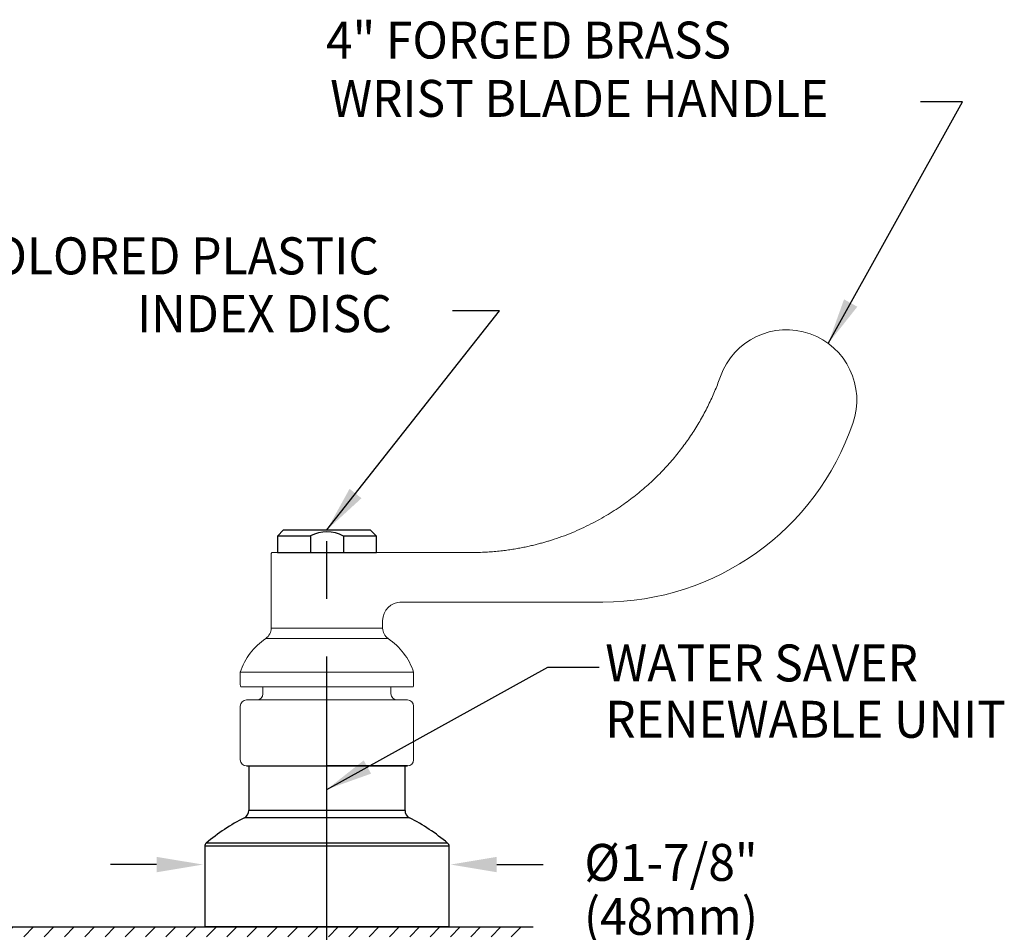
# Model space of a CAD drawing. Extents: x 2.2 to 28.9, y 1.4 to 36.2.
# Drawn here: x 20.4 to 27.9, y 20 to 26.9 of the extents above; entities that cross this region are included whole.
import ezdxf
from ezdxf.enums import TextEntityAlignment as Align

# ---------------------------------------------------------------- set-up
doc = ezdxf.new("R2010")
doc.units = 0
doc.header["$LTSCALE"] = 3.5
doc.header["$MEASUREMENT"] = 0
doc.linetypes.add('CENTER2', pattern=[1.125, 0.75, -0.125, 0.125, -0.125])
doc.layers.get('0').update_dxf_attribs({"linetype": 'CONTINUOUS'})
doc.layers.get('DEFPOINTS').update_dxf_attribs({"linetype": 'CONTINUOUS'})
for name, color, linetype in [('1', 1, 'CONTINUOUS'), ('CENTER', 1, 'CENTER2'), ('DIM', 7, 'CONTINUOUS')]:
    doc.layers.add(name, color=color, linetype=linetype)
doc.styles.add('ROMAND', font='romand', dxfattribs={"width": 0.95})
doc.styles.get("Standard").update_dxf_attribs({"font": 'simplex', "width": 0.8})
doc.dimstyles.new('DIMASZ', dxfattribs={"dimtxt": 0.08, "dimasz": 0.18, "dimexe": 0.18, "dimexo": 0.0625, "dimgap": 0.09, "dimtad": 0, "dimtih": 1, "dimtoh": 1, "dimdec": 3, "dimzin": 0, "dimdsep": 46, "dimtxsty": 'ROMAND', "dimcen": 0.09, "dimadec": 0, "dimazin": 0, "dimtfac": 1, "dimtdec": 3, "dimtofl": 0, "dimtmove": 2, "dimatfit": 3, "dimfxl": 1, "dimtolj": 1, "dimtzin": 0, "dimarcsym": 0})

msp = doc.modelspace()

# ---------------------------------------------------------------- hatches: boundary and pattern name
at = {"layer": '1'}
h = msp.add_hatch(dxfattribs=at)
h.set_pattern_fill('ANSI31', color=256, scale=0.87)
h.set_pattern_definition([(45, (6.19322, 7.21094), (-0.07689786, 0.07689786), [])])
h.paths.add_polyline_path([(18.7602, 20.0192), (18.1427, 20.0192), (17.8227, 20.0192), (15.6852, 20.0192), (14.7602, 20.0192), (14.7602, 19.9447), (18.7602, 19.9447)])
h.paths.add_polyline_path([(14.7602, 20.0192), (13.8352, 20.0192), (12.7502, 20.0192), (12.7502, 19.9447), (13.6352, 19.9447), (14.7602, 19.9447)])
h.paths.add_polyline_path([(22.7602, 20.0192), (21.8352, 20.0192), (19.6977, 20.0192), (18.7602, 20.0192), (18.7602, 19.9447), (19.1662, 19.9447), (22.7602, 19.9447)])
h.paths.add_polyline_path([(24.297, 20.0192), (22.7602, 20.0192), (22.7602, 19.9447), (24.297, 19.9447)])

# ---------------------------------------------------------------- linework, layer by layer
for p, q in [((22.3852, 22.9786), (22.432, 23.0255)), ((22.6352, 22.9786), (22.3852, 22.9786)), ((22.3852, 22.9786), (22.3852, 22.8536)), ((22.432, 23.0255), (23.0883, 23.0255)), ((22.6352, 22.9786), (22.6352, 22.8536)), ((23.1352, 22.9786), (22.8852, 22.9786)), ((22.8852, 22.9786), (22.8852, 22.8536)), ((23.0883, 23.0255), (23.1352, 22.9786)), ((23.1352, 22.8536), (23.1352, 22.9786)), ((22.3857, 22.8536), (23.1347, 22.8536)), ((22.1507, 21.238), (23.3697, 21.238)), ((23.3695, 21.238), (22.7602, 21.238)), ((23.3695, 21.238), (23.1834, 21.238)), ((19.6977, 20.0192), (24.3202, 20.0192)), ((22.7587, 20.0192), (24.1536, 20.0192))]:
    msp.add_line(p, q)
at = {"color": 7, "linetype": 'Continuous', "lineweight": 15}
for p, q in [((23.1352, 22.8536), (23.8542, 22.8536)), ((22.3383, 22.2809), (22.7602, 22.2809)), ((22.7602, 22.2809), (23.182, 22.2809)), ((23.2232, 22.2032), (22.2972, 22.2032)), ((22.1039, 21.9473), (22.7602, 21.9473)), ((22.7602, 21.9473), (23.4164, 21.9473)), ((22.7602, 21.838), (22.1081, 21.838)), ((23.4122, 21.838), (22.7602, 21.838))]:
    msp.add_line(p, q, dxfattribs=at)
at = {"linetype": 'Continuous', "lineweight": 15}
for p, q in [((22.2758, 21.838), (22.2758, 21.7848)), ((23.2445, 21.7848), (23.2445, 21.838)), ((22.1039, 21.6911), (22.1039, 21.2848)), ((22.1508, 21.738), (23.3695, 21.738)), ((23.4164, 21.2848), (23.4164, 21.6911)), ((23.3695, 21.238), (22.1508, 21.238))]:
    msp.add_line(p, q, dxfattribs=at)
at = {"color": 7, "linetype": 'Continuous', "lineweight": 25}
for p, q in [((22.1692, 21.238), (22.1692, 20.9016)), ((23.3512, 20.9016), (23.3512, 21.238)), ((21.8352, 20.6295), (21.8352, 20.0192)), ((23.6852, 20.0192), (23.6852, 20.6295)), ((23.6852, 20.0192), (21.8352, 20.0192))]:
    msp.add_line(p, q, dxfattribs=at)
at = {"color": 8, "linetype": 'Continuous', "lineweight": 25}
for p, q in [((23.3512, 20.9016), (22.1692, 20.9016)), ((23.385, 20.8461), (22.1353, 20.8461)), ((23.6741, 20.6534), (21.8463, 20.6534)), ((23.6852, 20.6295), (21.8352, 20.6295))]:
    msp.add_line(p, q, dxfattribs=at)
at = {"color": 2}
for p, q in [((21.4712, 20.4914), (21.1212, 20.4914)), ((24.0462, 20.4914), (24.3962, 20.4914))]:
    msp.add_line(p, q, dxfattribs=at)
msp.add_lwpolyline([(22.3369, 21.238), (22.7602, 21.238), (23.1834, 21.238)])
at = {"color": 7, "linetype": 'Continuous', "lineweight": 15}
for centre, radius, start, end in [((26.2403, 24.0088), 0.5313, 340.50477, 160.50477), ((24.8486, 24.4786), 2, 270, 341.12397), ((23.3227, 22.338), 0.1406, 90, 180), ((22.2443, 22.2809), 0.094, 304.23229, 0), ((23.276, 22.2809), 0.094, 180, 235.76771), ((22.5784, 21.7898), 0.5, 124.23229, 161.63318), ((22.9419, 21.7898), 0.5, 18.36682, 55.76771), ((22.1352, 21.8536), 0.0313, 180, 210), ((23.3852, 21.8536), 0.0312, 330, 0)]:
    msp.add_arc(centre, radius, start, end, dxfattribs=at)
msp.add_arc((22.7597, 22.7389), 0.2705, 62.37555, 117.46899)
at = {"linetype": 'Continuous', "lineweight": 15}
for centre, start, end in [((22.2289, 21.7848), 270, 0), ((23.2914, 21.7848), 180, 270), ((22.1508, 21.6911), 90, 180), ((23.3695, 21.6911), 0, 90), ((22.1508, 21.2848), 180, 270), ((23.3695, 21.2848), 270, 0)]:
    msp.add_arc(centre, 0.0469, start, end, dxfattribs=at)
at = {"color": 7, "linetype": 'Continuous', "lineweight": 25}
for centre, radius, start, end in [((22.1067, 20.9016), 0.0625, 297.25713, 0), ((23.4137, 20.9016), 0.0625, 180, 242.74287), ((22.8452, 19.4682), 1.55, 117.25713, 130.12403), ((22.6752, 19.4682), 1.55, 49.87597, 62.74287), ((21.8664, 20.6295), 0.0313, 130.12403, 180), ((23.6539, 20.6295), 0.0313, 0, 49.87597)]:
    msp.add_arc(centre, radius, start, end, dxfattribs=at)
at = {"color": 7, "linetype": 'Continuous', "lineweight": 15}
for points, knots in [([(23.8542, 22.8536), (23.8635, 22.8536), (23.882, 22.8537), (23.9095, 22.8543), (23.9365, 22.8552), (23.963, 22.8565), (23.989, 22.8581), (24.0145, 22.86), (24.0395, 22.8621), (24.064, 22.8646), (24.088, 22.8672), (24.1114, 22.8702), (24.1343, 22.8733), (24.1568, 22.8766), (24.1787, 22.88), (24.2001, 22.8837), (24.2209, 22.8875), (24.2413, 22.8914), (24.2611, 22.8954), (24.2804, 22.8995), (24.2992, 22.9037), (24.3175, 22.908), (24.3353, 22.9123), (24.3526, 22.9167), (24.3694, 22.9211), (24.3856, 22.9255), (24.4014, 22.9299), (24.4166, 22.9343), (24.4314, 22.9387), (24.4457, 22.943), (24.5077, 22.9625), (24.6136, 23.001), (24.7572, 23.0668), (24.8883, 23.1396), (24.9873, 23.2044), (25.0592, 23.257), (25.1086, 23.2954), (25.1563, 23.3351), (25.2025, 23.376), (25.2471, 23.418), (25.2901, 23.461), (25.3314, 23.5049), (25.3712, 23.5498), (25.4093, 23.5955), (25.4457, 23.6419), (25.4805, 23.6891), (25.5137, 23.7369), (25.5453, 23.7853), (25.5752, 23.8341), (25.6034, 23.8835), (25.6301, 23.9332), (25.6552, 23.9833), (25.6787, 24.0337), (25.7005, 24.0843), (25.7209, 24.135), (25.7333, 24.1691), (25.7395, 24.1861)], [0, 0, 0, 0, 0.011375, 0.022554, 0.033535, 0.04432, 0.054908, 0.065298, 0.075492, 0.08549, 0.09529, 0.104893, 0.1143, 0.123509, 0.132522, 0.141338, 0.149957, 0.158379, 0.166604, 0.174632, 0.182464, 0.190098, 0.197536, 0.204777, 0.211821, 0.218668, 0.225318, 0.231771, 0.238027, 0.244087, 0.24995, 0.317275, 0.381374, 0.442247, 0.499894, 0.525482, 0.550892, 0.576126, 0.601181, 0.62606, 0.650761, 0.675285, 0.699631, 0.723801, 0.747792, 0.771607, 0.795244, 0.818704, 0.841987, 0.865092, 0.88802, 0.91077, 0.933344, 0.95574, 0.977958, 1, 1, 1, 1]), ([(22.341, 22.8536), (22.3402, 22.851), (22.3386, 22.8459), (22.3384, 22.8405), (22.3383, 22.838)], [0, 0, 0, 0, 0.513534, 1, 1, 1, 1]), ([(22.9979, 22.8536), (22.9848, 22.8536), (22.9582, 22.8536), (22.9083, 22.8536), (22.8479, 22.8536), (22.7779, 22.8536), (22.7066, 22.8536), (22.6376, 22.8536), (22.5713, 22.8536), (22.5111, 22.8536), (22.4574, 22.8536), (22.4127, 22.8536), (22.3775, 22.8536), (22.3539, 22.8536), (22.3417, 22.8536), (22.3423, 22.8536), (22.3425, 22.8536)], [0, 0, 0, 0, 0.051574, 0.103812, 0.180226, 0.258854, 0.335362, 0.414094, 0.490591, 0.56931, 0.645784, 0.724475, 0.800913, 0.879563, 0.955999, 1, 1, 1, 1]), ([(23.5593, 22.4786), (23.5549, 22.4786), (23.546, 22.4786), (23.5325, 22.4786), (23.519, 22.4786), (23.5055, 22.4786), (23.4918, 22.4786), (23.4781, 22.4786), (23.4643, 22.4786), (23.4505, 22.4786), (23.4366, 22.4786), (23.4226, 22.4786), (23.4086, 22.4786), (23.3901, 22.4786), (23.3672, 22.4786), (23.3398, 22.4786), (23.3217, 22.4786), (23.3125, 22.4786)], [0, 0, 0, 0, 0.052155, 0.10463, 0.157465, 0.210699, 0.26437, 0.318516, 0.373173, 0.428376, 0.484161, 0.540559, 0.597604, 0.655327, 0.767044, 0.881873, 1, 1, 1, 1])]:
    msp.add_open_spline(points, degree=3, knots=knots, dxfattribs=at)
for points, degree in [([(22.3383, 22.8388), (22.3383, 22.2809)], 1), ([(23.0704, 22.8536), (23.042, 22.8536), (23.017, 22.8536), (22.9927, 22.8536)], 3), ([(23.0794, 22.8536), (23.0767, 22.8536), (23.0738, 22.8536), (23.0704, 22.8536)], 3), ([(23.094, 22.8536), (23.0893, 22.8536), (23.0846, 22.8536), (23.0794, 22.8536)], 3), ([(24.8486, 22.4786), (24.4191, 22.4786), (23.9889, 22.4786), (23.5593, 22.4786)], 3), ([(23.182, 22.2809), (23.182, 22.338)], 1), ([(22.1039, 21.9473), (22.1039, 21.8536)], 1), ([(23.4164, 21.8536), (23.4164, 21.9473)], 1)]:
    msp.add_open_spline(points, degree=degree, dxfattribs=at)
at = {"color": 2}
for points in [[(21.4712, 20.5497), (21.4712, 20.4331), (21.8212, 20.4914)], [(24.0462, 20.5497), (24.0462, 20.4331), (23.6962, 20.4914)]]:
    msp.add_solid(points, dxfattribs=at)
at = {"layer": 'CENTER'}
msp.add_line((22.7602, 11.5658), (22.7602, 23.2249), dxfattribs=at)
at = {"layer": 'DEFPOINTS', "color": 0, "linetype": 'ByBlock'}
msp.add_point((22.7602, 23.0255), dxfattribs=at)

# ---------------------------------------------------------------- texts
at = {"char_height": 0.28}
for insert, attachment_point in [((24.6609, 25.3672), 9), ((23.8226, 25.0278), 9), ((25.0623, 22.2849), 1)]:
    msp.add_mtext('\\A1;', dxfattribs=dict(at, insert=insert, attachment_point=attachment_point))
at = {"layer": 'DIM', "style": 'ROMAND', "width": 0.95}
for s, height, p in [('4" FORGED BRASS', 0.279456, (22.7534, 26.7334)), ('WRIST BLADE HANDLE', 0.279456, (22.7847, 26.2916)), ('COLORED PLASTIC', 0.280526, (19.9872, 25.0994)), ('INDEX DISC', 0.28053, (21.3225, 24.6621)), ('WATER SAVER', 0.279456, (24.8675, 22.0177)), ('RENEWABLE UNIT', 0.279456, (24.8675, 21.5914))]:
    msp.add_text(s, height=height, dxfattribs=at).set_placement(p, align=Align.MIDDLE_LEFT)
at = {"layer": 'DIM', "linetype": 'ByBlock', "style": 'ROMAND', "width": 0.95}
for s, p in [('%%C1-7/8"', (25.3647, 20.4716)), ('(48mm)', (25.3647, 20.063))]:
    msp.add_text(s, height=0.27946, dxfattribs=at).set_placement(p, align=Align.MIDDLE)

# ---------------------------------------------------------------- leaders
for points in [[(26.5551, 24.4367), (27.5724, 26.265), (27.2541, 26.265)], [(22.7602, 23.0255), (24.0656, 24.6825), (23.7113, 24.6825)], [(22.7602, 21.0606), (24.4319, 21.9846), (24.822, 21.9846)]]:
    msp.add_leader(points, dimstyle='DIMASZ', override={"dimscale": 3.5, "dimasz": 0.1, "dimexe": 0.1, "dimgap": 0.09, "dimtad": 0, "dimdec": 4, "dimtxsty": 'Standard', "dimclrd": 2, "dimclre": 2, "dimclrt": 256, "dimtdec": 4, "dimtmove": 0})

doc.saveas('drawing.dxf')
